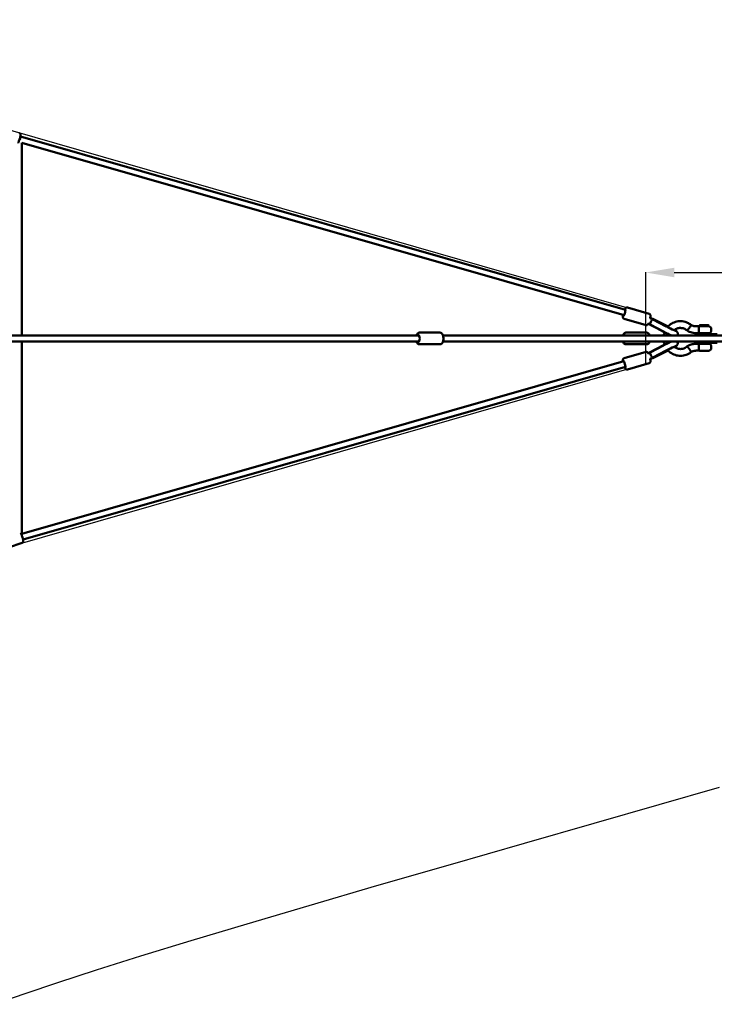
# Model space of a CAD drawing. Units: millimetres. Extents: x -21730 to 28652, y 53014 to 74398.
# Drawn here: x 24954 to 27394, y 61368 to 64826 of the extents above; entities that cross this region are included whole.
import ezdxf

# ---------------------------------------------------------------- set-up
doc = ezdxf.new("R2010")
doc.units = ezdxf.units.MM
doc.layers.add('MD_Visible', color=7, linetype='Continuous', lineweight=50)
doc.styles.get("Standard").update_dxf_attribs({"font": 'arial.ttf'})
doc.dimstyles.new('asd', dxfattribs={"dimtxt": 300, "dimasz": 100, "dimexe": 1.25, "dimexo": 0.625, "dimgap": 80, "dimtad": 1, "dimdec": 0, "dimlfac": 0.1, "dimrnd": 5, "dimtxsty": 'Standard', "dimcen": 0, "dimadec": 0, "dimazin": 0, "dimtfac": 1, "dimtdec": 0, "dimtix": 1, "dimtmove": 2, "dimatfit": 3, "dimfxl": 1, "dimarcsym": 0})

# ---------------------------------------------------------------- blocks, each defined once
blk = doc.blocks.new('CustomObjectsInViewport8_0')
at = {"layer": 'MD_Visible'}
for p, q in [((9810.7, 3271.8), (9810.5, 3271.9)), ((11935.7, 2663), (9810.7, 3271.8)), ((9815, 2572.2), (9815, 3249.9)), ((11930.7, 2643.6), (9815, 3249.8)), ((12019.2, 2648.7), (11942.2, 2670.8)), ((12007.9, 2609.3), (11930.9, 2631.3)), ((12022.3, 2634), (12030.1, 2629.9)), ((12029.5, 2631.8), (12022.6, 2635.2)), ((12027.7, 2631.1), (12027.9, 2631.4)), ((12079.1, 2604.8), (12028.7, 2631.4)), ((12031.9, 2631.2), (12083.7, 2605.6)), ((12078.4, 2604.9), (12032.1, 2629.4)), ((12015, 2615.2), (12022.7, 2611.2)), ((12069.2, 2586.1), (12020.1, 2612)), ((12069, 2586.2), (12022.6, 2610.7)), ((12022.7, 2611.2), (12069, 2586.7)), ((12183.6, 2605), (12194.6, 2605)), ((12196.1, 2605.4), (12196.1, 2607.2)), ((12228.1, 2605.4), (12196.1, 2605.4)), ((12198, 2609.3), (12196.2, 2607.6)), ((12198.3, 2609.4), (12198.7, 2609.4)), ((12204.9, 2609.4), (12198.7, 2609.4)), ((12206.1, 2609.4), (12204.9, 2609.4)), ((12205, 2609.4), (12205, 2609.5)), ((12205, 2609.5), (12206.1, 2609.5)), ((12214.1, 2609.5), (12205.4, 2609.5)), ((12214.3, 2609.4), (12206.2, 2609.4)), ((12214.3, 2609.4), (12214.3, 2609.4)), ((12220.3, 2609.4), (12214.3, 2609.4)), ((12215.8, 2609.5), (12214.7, 2609.5)), ((12218.4, 2609.4), (12215.9, 2609.4)), ((12218.4, 2609.4), (12219.3, 2609.4)), ((12225.5, 2609.4), (12219.3, 2609.4)), ((12226.2, 2609.3), (12228, 2607.6)), ((12228.1, 2605.4), (12228.1, 2607.2)), ((12237.1, 2595.4), (12237.1, 2590.4)), ((8686.1, 2572.2), (11209.5, 2572.2)), ((11284.3, 2582.7), (11211.8, 2582.7)), ((12010.4, 2582.7), (11936.7, 2582.7)), ((12078.4, 2572.8), (12020.4, 2572.8)), ((12078.7, 2572.7), (12024.1, 2572.7)), ((12101.2, 2572.8), (12078.4, 2572.8)), ((12078.7, 2572.7), (12102.7, 2572.7)), ((12113.6, 2588.2), (12113.9, 2588.6)), ((12183.6, 2581), (12194.5, 2581)), ((12186.3, 2572.3), (12186.3, 2572.2)), ((12191.3, 2577.3), (12200, 2577.3)), ((12197.1, 2580.4), (12227.1, 2580.4)), ((12200, 2577.3), (12258.2, 2577.3)), ((12201.1, 2577.3), (12201.1, 2580.4)), ((12223.1, 2577.3), (12223.1, 2580.4)), ((8686.1, 2552.2), (11210.7, 2552.2)), ((9815, 1875.5), (9815, 2552.2)), ((11284.3, 2541.7), (11211.8, 2541.7)), ((11294.8, 2552.2), (11935.2, 2552.2)), ((12010.4, 2541.7), (11936.7, 2541.7)), ((12020.1, 2512.5), (12069.2, 2538.4)), ((12078.4, 2551.6), (12020.4, 2551.6)), ((12020.5, 2552.2), (12024.1, 2552.2)), ((12022.6, 2513.8), (12069, 2538.2)), ((12069, 2537.7), (12022.7, 2513.3)), ((12024.1, 2552.2), (12078.7, 2552.2)), ((12078.7, 2551.7), (12024.1, 2551.7)), ((12078.4, 2551.6), (12101.2, 2551.6)), ((12078.7, 2552.2), (12102.9, 2552.2)), ((12078.7, 2551.7), (12102.7, 2551.7)), ((12113.6, 2536.3), (12113.9, 2535.9)), ((12194.5, 2543.5), (12183.6, 2543.5)), ((12200, 2547.3), (12191.3, 2547.3)), ((12197.1, 2544), (12227.1, 2544)), ((12258.2, 2547.3), (12200, 2547.3)), ((12201.1, 2544), (12201.1, 2547.3)), ((12223.1, 2544), (12223.1, 2547.3)), ((12237.1, 2534), (12237.1, 2529)), ((12007.9, 2515.2), (11930.9, 2493.1)), ((12022.7, 2513.3), (12015, 2509.2)), ((12030.1, 2494.5), (12022.3, 2490.5)), ((12022.6, 2489.2), (12029.5, 2492.7)), ((12027.7, 2493.3), (12027.9, 2493.1)), ((12028.7, 2493.1), (12079.1, 2519.7)), ((12083.7, 2518.9), (12031.9, 2493.3)), ((12032.1, 2495.1), (12078.4, 2519.5)), ((12194.6, 2519.5), (12183.6, 2519.5)), ((12227.1, 2519), (12197.1, 2519)), ((12201.1, 2518.7), (12201.1, 2519)), ((12201.1, 2518.7), (12223.1, 2518.7)), ((12223.1, 2518.7), (12223.1, 2519)), ((9815, 1875.7), (11930.2, 2482)), ((9819.8, 1856.2), (11935.7, 2462.8)), ((12019.2, 2475.8), (11942.2, 2453.7)), ((9816.6, 1844.7), (9769, 1828.3))]:
    blk.add_line(p, q, dxfattribs=at)
at = {"layer": 'MD_Visible', "extrusion": (0, 0, -1)}
for centre, radius, start, end in [((-12197.1, 2595.4), 10, 72.1753, 90), ((-12196.6, 2607.2), 0.5, 0, 45), ((-12198.3, 2608.9), 0.5, 45, 90), ((-12225.9, 2608.9), 0.5, 104.0123, 135), ((-12227.1, 2595.4), 10, 90, 180), ((-12227.6, 2607.2), 0.5, 135, 180), ((-12191.3, 2572.3), 5, 0, 90), ((-12197.1, 2590.4), 10, 270, 288.5579), ((-12227.1, 2590.4), 10, 180, 270), ((-12191.3, 2552.3), 5, 270, 359.3683), ((-12197.1, 2534), 10, 71.4421, 90), ((-12227.1, 2534), 10, 90, 180), ((-12227.1, 2529), 10, 180, 270), ((-12197.1, 2529), 10, 270, 287.8247)]:
    blk.add_arc(centre, radius, start, end, dxfattribs=at)
for centre, major_axis, ratio, start_param, end_param in [((9807.7, 3262.3), (3.01, 9.54), 0.15264, 1.584065, 1.76223), ((9807.7, 3262.3), (3.01, 9.54), 0.15264, 6.287221, 7.867251), ((11931.8, 2652.4), (3.4, 12), 0.152338, 5.826238, 10.216527), ((12027.4, 2620), (4.66, 8.85), 0.311866, 3.141843, 6.228997), ((12027.4, 2620), (4.66, 8.85), 0.311866, -0.054188, -0.047489), ((12087.6, 2601.9), (26.3, -13.3), 0.051455, 5.888297, 8.18563), ((12206.1, 2609), (0, -0.5), 0.279816, 3.145965, 3.528497), ((12206.1, 2608.9), (0, -0.5), 0.279818, 3.141593, 3.401267), ((11207.3, 2562.2), (0, 12.5), 0.446677, 5.639684, 10.068279), ((11932.1, 2562.2), (0, 12.5), 0.413179, 5.639684, 6.926686), ((12078.2, 2583.2), (26.3, -13.3), 0.051455, 0.787526, 1.902445), ((11932.1, 2562.2), (0, 12.5), 0.413179, 2.498068, 3.785094), ((12078.2, 2541.3), (-26.3, -13.3), 0.051455, 1.239148, 2.354067), ((12087.6, 2522.6), (-26.3, -13.3), 0.051455, 1.239148, 3.536481), ((11931.8, 2472), (-3.4, 12), 0.152338, 5.639684, 10.068279)]:
    blk.add_ellipse(centre, major_axis=major_axis, ratio=ratio, start_param=start_param, end_param=end_param, dxfattribs=at)
at = {"layer": 'MD_Visible'}
for centre, major_axis, ratio, start_param, end_param in [((12205.5, 2609.5), (-0.5, 0), 0.00365, -1.322153, 0.248643), ((12210.1, 2609), (0, 0.5), 0.279816, -0.476678, -0.004372), ((12214.3, 2609.5), (-0.5, 0), 0.00365, 3.390236, 4.961032), ((12215.8, 2609), (0, 0.5), 0.279816, -0.444078, -0.004372), ((12218.4, 2608.9), (0, -0.5), 0.830286, 3.141593, 3.446314), ((12024.1, 2562.2), (0, -10), 0.208801, 0, 0.00598), ((12027.4, 2504.4), (4.66, -8.85), 0.311866, 3.141843, 6.228997), ((12027.4, 2504.4), (4.66, -8.85), 0.311866, -0.054188, -0.047489)]:
    blk.add_ellipse(centre, major_axis=major_axis, ratio=ratio, start_param=start_param, end_param=end_param, dxfattribs=at)
for points, knots in [([(9807.4, 3283.5), (9808, 3283.2), (9808.6, 3282.9), (9809.5, 3282.2), (9809.9, 3281.7), (9810.5, 3280.8), (9810.7, 3280.4), (9811, 3279.4), (9811.1, 3278.9), (9811.3, 3277.3), (9811.2, 3276.4), (9810.9, 3273.5), (9810.5, 3271.5), (9809.4, 3267.5), (9808.9, 3265.8), (9807.8, 3262.3), (9807.1, 3260.5), (9805.8, 3257.2), (9805.1, 3255.6), (9803.8, 3252.5), (9803.1, 3251.2), (9802.2, 3249.6), (9802, 3249.3), (9801.8, 3249)], [0.054702, 0.054702, 0.054702, 0.054702, 0.108528, 0.108528, 0.167885, 0.167885, 0.243833, 0.243833, 0.358649, 0.358649, 0.637823, 0.637823, 1.126784, 1.126784, 1.474615, 1.474615, 1.810985, 1.810985, 2.147819, 2.147819, 2.497245, 2.497245, 2.59007, 2.59007, 2.59007, 2.59007]), ([(11942.2, 2670.8), (11941.6, 2670.9), (11941, 2671), (11939.8, 2670.9), (11939.3, 2670.8), (11938.2, 2670.4), (11937.8, 2670.1), (11936.9, 2669.5), (11936.6, 2669.2), (11935.5, 2668), (11935.1, 2667.3), (11934.1, 2665.6), (11933.7, 2664.7), (11933.2, 2663.7), (11933.2, 2663.7), (11933.2, 2663.7)], [5.6609168, 5.6609168, 5.6609168, 5.6609168, 5.7140856, 5.7140856, 5.7727073, 5.7727073, 5.8476323, 5.8476323, 5.9603078, 5.9603078, 6.2301009, 6.2301009, 6.4809452, 6.4809452, 6.4856791, 6.4856791, 6.4856791, 6.4856791]), ([(11927.4, 2644.5), (11927.4, 2644.2), (11927.3, 2643.8), (11927, 2641.8), (11926.8, 2640.4), (11926.7, 2638.1), (11926.7, 2637.3), (11927, 2635.7), (11927.1, 2635), (11927.8, 2633.6), (11928.3, 2632.9), (11929.5, 2631.9), (11930.1, 2631.6), (11930.8, 2631.4), (11930.9, 2631.4), (11930.9, 2631.3)], [7.796928, 7.796928, 7.796928, 7.796928, 7.874376, 7.874376, 8.234706, 8.234706, 8.486264, 8.486264, 8.642905, 8.642905, 8.738696, 8.738696, 8.799592, 8.799592, 8.802509, 8.802509, 8.802509, 8.802509]), ([(12019.2, 2648.7), (12019.8, 2648.5), (12020.3, 2648.2), (12021.3, 2647.6), (12021.7, 2647.2), (12022.3, 2646.3), (12022.6, 2645.8), (12023, 2644.9), (12023.1, 2644.4), (12023.4, 2642.9), (12023.4, 2642), (12023.3, 2640), (12023.2, 2639.1), (12022.9, 2636.7), (12022.6, 2635.4), (12022.3, 2634)], [0.622269, 0.622269, 0.622269, 0.622269, 0.675437, 0.675437, 0.734059, 0.734059, 0.808984, 0.808984, 0.92166, 0.92166, 1.191453, 1.191453, 1.442297, 1.442297, 1.736058, 1.736058, 1.736058, 1.736058]), ([(12032.1, 2629.4), (12031.4, 2629.8), (12030.6, 2630.2), (12029.4, 2630.9), (12029, 2631.3), (12028.5, 2631.5), (12028.3, 2631.6), (12028.1, 2631.6), (12028, 2631.6), (12027.9, 2631.5), (12027.9, 2631.5), (12027.9, 2631.4)], [-7.9246484, -7.9246484, -7.9246484, -7.9246484, -7.6580546, -7.6580546, -7.3914608, -7.3914608, -7.2748752, -7.2748752, -7.1582895, -7.1582895, -7.0837772, -7.0837772, -7.0837772, -7.0837772]), ([(12029, 2631.2), (12029.1, 2631.3), (12029.1, 2631.3), (12029.3, 2631.6), (12029.5, 2631.8), (12030, 2631.9), (12030.2, 2631.8), (12030.9, 2631.6), (12031.3, 2631.4), (12031.8, 2631.2), (12031.8, 2631.2), (12031.9, 2631.2)], [5.012264, 5.012264, 5.012264, 5.012264, 5.0570709, 5.0570709, 5.2473931, 5.2473931, 5.4233459, 5.4233459, 5.5992988, 5.5992988, 5.6225865, 5.6225865, 5.6225865, 5.6225865]), ([(12016.1, 2614.7), (12015.9, 2614.3), (12015.7, 2614), (12015, 2612.8), (12014.6, 2612.1), (12013.5, 2610.9), (12013.1, 2610.4), (12011.7, 2609.6), (12011, 2609.2), (12009.4, 2609), (12008.7, 2609.1), (12007.9, 2609.3), (12007.9, 2609.3), (12007.9, 2609.3)], [3.0906644, 3.0906644, 3.0906644, 3.0906644, 3.1960576, 3.1960576, 3.4476156, 3.4476156, 3.6042568, 3.6042568, 3.7000474, 3.7000474, 3.7609436, 3.7609436, 3.7638612, 3.7638612, 3.7638612, 3.7638612]), ([(12018.7, 2613.3), (12018.7, 2613.2), (12018.7, 2613.2), (12018.7, 2612.9), (12018.9, 2612.8), (12019.3, 2612.4), (12019.6, 2612.2), (12020.3, 2611.9), (12020.7, 2611.7), (12021.6, 2611.2), (12022.1, 2610.9), (12022.6, 2610.7)], [1.2225338, 1.2225338, 1.2225338, 1.2225338, 1.2788197, 1.2788197, 1.4547726, 1.4547726, 1.6307255, 1.6307255, 1.8075061, 1.8075061, 1.9842867, 1.9842867, 1.9842867, 1.9842867]), ([(12109.8, 2590.1), (12109.8, 2590.1), (12109.7, 2590.2), (12109.1, 2590.4), (12108.6, 2590.6), (12106.8, 2591.3), (12105.5, 2591.9), (12102.2, 2593.3), (12100.2, 2594.3), (12095.7, 2596.4), (12093.3, 2597.6), (12088.2, 2600.1), (12085.6, 2601.4), (12081.7, 2603.4), (12080.4, 2604.1), (12079.1, 2604.8)], [3.334825, 3.334825, 3.334825, 3.334825, 3.439064, 3.439064, 3.620068, 3.620068, 3.878587, 3.878587, 4.175709, 4.175709, 4.485436, 4.485436, 4.79887, 4.79887, 4.969888, 4.969888, 4.969888, 4.969888]), ([(12083.8, 2602.3), (12087.9, 2607.1), (12092.8, 2611.3), (12103.6, 2617.9), (12109.8, 2620.4), (12122.4, 2623.2), (12128.9, 2623.5), (12141.7, 2622.1), (12148, 2620.2), (12157.8, 2615.5), (12161.7, 2613.1), (12165.2, 2610.3)], [17.860053, 17.860053, 17.860053, 17.860053, 19.758605, 19.758605, 21.734037, 21.734037, 23.699881, 23.699881, 25.661253, 25.661253, 27.021976, 27.021976, 27.021976, 27.021976]), ([(12150.9, 2591), (12147.9, 2593.5), (12144.5, 2595.5), (12137, 2598.4), (12132.8, 2599.2), (12124.8, 2599.2), (12120.8, 2598.5), (12113.5, 2595.9), (12110, 2593.9), (12106.8, 2591.4), (12106.8, 2591.4), (12106.8, 2591.3)], [0, 0, 0, 0, 1.208547, 1.208547, 2.529654, 2.529654, 3.758723, 3.758723, 4.992881, 4.992881, 5.005835, 5.005835, 5.005835, 5.005835]), ([(12151.3, 2590.9), (12151.3, 2590.9), (12151.3, 2590.9), (12151.7, 2590.9), (12152.3, 2591.1), (12153.6, 2592.1), (12154.5, 2592.8), (12155.8, 2594.2), (12156.3, 2594.7), (12157.3, 2595.8), (12157.7, 2596.3), (12158.2, 2596.9), (12158.3, 2597), (12158.8, 2597.6), (12159.3, 2598.2), (12160, 2599.2), (12160.2, 2599.5), (12160.6, 2600.1), (12160.8, 2600.4), (12161, 2600.6)], [70.925516, 70.925516, 70.925516, 70.925516, 71.229671, 71.229671, 75.642899, 75.642899, 80.418402, 80.418402, 82.807907, 82.807907, 85.08344, 85.08344, 85.224734, 85.224734, 87.622857, 87.622857, 88.783383, 88.783383, 89.820485, 89.820485, 89.820485, 89.820485]), ([(12161, 2600.6), (12161.7, 2601.6), (12162.3, 2602.6), (12163.6, 2604.8), (12164.2, 2605.9), (12165.1, 2607.9), (12165.3, 2608.7), (12165.4, 2609.8), (12165.4, 2610.2), (12165.2, 2610.3)], [89.820485, 89.820485, 89.820485, 89.820485, 93.469043, 93.469043, 98.147559, 98.147559, 102.81179, 102.81179, 106.872133, 106.872133, 106.872133, 106.872133]), ([(12165.1, 2610.3), (12168.4, 2608.3), (12172.1, 2606.7), (12178.3, 2605.3), (12180.9, 2605), (12183.6, 2605)], [0.002698, 0.002698, 0.002698, 0.002698, 1.215714, 1.215714, 2.042422, 2.042422, 2.042422, 2.042422]), ([(12193.6, 2595.4), (12193.5, 2596.1), (12193.5, 2596.7), (12193.4, 2597.9), (12193.3, 2598.5), (12193.3, 2600.1), (12193.4, 2601.1), (12193.8, 2603.2), (12194.2, 2604), (12194.6, 2604.6), (12194.8, 2604.8), (12194.8, 2604.9), (12194.7, 2605), (12194.6, 2605)], [-5.082237, -5.082237, -5.082237, -5.082237, -4.778462, -4.778462, -4.474465, -4.474465, -3.864661, -3.864661, -2.9139, -2.9139, -2.349563, -2.349563, -1.985604, -1.985604, -1.985604, -1.985604]), ([(12193.6, 2590.4), (12193.8, 2591.3), (12193.8, 2592.1), (12193.8, 2593.8), (12193.8, 2594.6), (12193.6, 2595.4)], [-0.5060027, -0.5060027, -0.5060027, -0.5060027, -0.2529484, -0.2529484, -0.0000013, -0.0000013, -0.0000013, -0.0000013]), ([(12198.7, 2609.4), (12198.7, 2609.4), (12198.7, 2609.4), (12198.7, 2609.4), (12198.7, 2609.4), (12198.7, 2609.4), (12198.7, 2609.4), (12198.7, 2609.4), (12198.7, 2609.4), (12198.7, 2609.4), (12198.7, 2609.4), (12198.7, 2609.4), (12198.7, 2609.4), (12198.7, 2609.4), (12198.7, 2609.4), (12198.8, 2609.4), (12198.8, 2609.4), (12198.8, 2609.4), (12198.8, 2609.4), (12198.8, 2609.4), (12198.9, 2609.4), (12198.9, 2609.4), (12199, 2609.4), (12199, 2609.4), (12199.1, 2609.4), (12199.2, 2609.4), (12199.3, 2609.4), (12199.3, 2609.4), (12199.4, 2609.4), (12199.5, 2609.4), (12199.6, 2609.4), (12199.7, 2609.4), (12199.8, 2609.4), (12199.9, 2609.4), (12200.1, 2609.4), (12200.3, 2609.4), (12200.5, 2609.4), (12200.7, 2609.4), (12201, 2609.4), (12201.2, 2609.4), (12201.5, 2609.4), (12201.8, 2609.4), (12202, 2609.4), (12202.3, 2609.4), (12202.6, 2609.4), (12202.9, 2609.4), (12203.1, 2609.4), (12203.3, 2609.4), (12203.6, 2609.4), (12203.9, 2609.4), (12204.1, 2609.4), (12204.4, 2609.4), (12204.7, 2609.4), (12204.9, 2609.4), (12205.2, 2609.4), (12205.5, 2609.4), (12205.8, 2609.4), (12206, 2609.4), (12206.2, 2609.4), (12206.5, 2609.4), (12206.7, 2609.4), (12206.9, 2609.4), (12207.1, 2609.4), (12207.3, 2609.4), (12207.6, 2609.4), (12207.8, 2609.4), (12208, 2609.4), (12208.2, 2609.4), (12208.5, 2609.4), (12208.7, 2609.4), (12208.9, 2609.4), (12209.2, 2609.4), (12209.5, 2609.4), (12209.8, 2609.4), (12210, 2609.4), (12210.3, 2609.4), (12210.6, 2609.4), (12210.9, 2609.4), (12211.2, 2609.4), (12211.5, 2609.4), (12211.8, 2609.4), (12212.1, 2609.4), (12212.4, 2609.4), (12212.7, 2609.4), (12213, 2609.4), (12213.3, 2609.4), (12213.5, 2609.4), (12213.8, 2609.4), (12214.1, 2609.4), (12214.4, 2609.4), (12214.7, 2609.4), (12215, 2609.4), (12215.2, 2609.4), (12215.5, 2609.4)], [60.987157, 60.987157, 60.987157, 60.987157, 61.002762, 61.002762, 61.002762, 61.02566, 61.02566, 61.02566, 61.056191, 61.056191, 61.056191, 61.152552, 61.152552, 61.152552, 61.248913, 61.248913, 61.248913, 61.441635, 61.441635, 61.441635, 61.827079, 61.827079, 61.827079, 62.458871, 62.458871, 62.458871, 63.090663, 63.090663, 63.090663, 63.722455, 63.722455, 63.722455, 64.354247, 64.354247, 64.354247, 65.490942, 65.490942, 65.490942, 66.627637, 66.627637, 66.627637, 67.764333, 67.764333, 67.764333, 68.901028, 68.901028, 68.901028, 69.800767, 69.800767, 69.800767, 70.700506, 70.700506, 70.700506, 71.600246, 71.600246, 71.600246, 72.499985, 72.499985, 72.499985, 73.157638, 73.157638, 73.157638, 73.81529, 73.81529, 73.81529, 74.472943, 74.472943, 74.472943, 75.130596, 75.130596, 75.130596, 75.946019, 75.946019, 75.946019, 76.761442, 76.761442, 76.761442, 77.576866, 77.576866, 77.576866, 78.392289, 78.392289, 78.392289, 79.207712, 79.207712, 79.207712, 80.023136, 80.023136, 80.023136, 80.838559, 80.838559, 80.838559, 81.653982, 81.653982, 81.653982, 81.653982]), ([(12215.5, 2609.4), (12215.8, 2609.4), (12216, 2609.4), (12216.3, 2609.4), (12216.6, 2609.4), (12216.8, 2609.4), (12217.1, 2609.4), (12217.4, 2609.4), (12217.6, 2609.4), (12217.9, 2609.4), (12218.2, 2609.4), (12218.4, 2609.4), (12218.7, 2609.4), (12219, 2609.4), (12219.2, 2609.4), (12219.5, 2609.4), (12219.7, 2609.4), (12220, 2609.4), (12220.2, 2609.4), (12220.4, 2609.4), (12220.7, 2609.4), (12220.9, 2609.4), (12221.1, 2609.4), (12221.3, 2609.4), (12221.5, 2609.4), (12221.7, 2609.4), (12221.8, 2609.4), (12222, 2609.4), (12222.2, 2609.4), (12222.3, 2609.4), (12222.5, 2609.4), (12222.7, 2609.4), (12222.8, 2609.4), (12223, 2609.4), (12223.1, 2609.4), (12223.2, 2609.4), (12223.4, 2609.4), (12223.6, 2609.4), (12223.7, 2609.4), (12223.9, 2609.4), (12224.1, 2609.4), (12224.2, 2609.4), (12224.4, 2609.4), (12224.5, 2609.4), (12224.7, 2609.4), (12224.8, 2609.4), (12224.9, 2609.4), (12225.1, 2609.4), (12225.2, 2609.4), (12225.3, 2609.4), (12225.4, 2609.4), (12225.5, 2609.4), (12225.6, 2609.4), (12225.7, 2609.4), (12225.8, 2609.4), (12225.9, 2609.4), (12225.9, 2609.4), (12226, 2609.4), (12226, 2609.4), (12226, 2609.4), (12226, 2609.4), (12226, 2609.4), (12226, 2609.4), (12226, 2609.4)], [81.653982, 81.653982, 81.653982, 81.653982, 82.469406, 82.469406, 82.469406, 83.284829, 83.284829, 83.284829, 84.100253, 84.100253, 84.100253, 84.915676, 84.915676, 84.915676, 85.731099, 85.731099, 85.731099, 86.546523, 86.546523, 86.546523, 87.361946, 87.361946, 87.361946, 88.177369, 88.177369, 88.177369, 88.835022, 88.835022, 88.835022, 89.492675, 89.492675, 89.492675, 90.150327, 90.150327, 90.150327, 90.80798, 90.80798, 90.80798, 91.707719, 91.707719, 91.707719, 92.607459, 92.607459, 92.607459, 93.507198, 93.507198, 93.507198, 94.406937, 94.406937, 94.406937, 95.543632, 95.543632, 95.543632, 96.680328, 96.680328, 96.680328, 97.817023, 97.817023, 97.817023, 98.953718, 98.953718, 98.953718, 99.137338, 99.137338, 99.137338, 99.137338]), ([(11211.8, 2582.7), (11210.7, 2582.7), (11209.6, 2582.5), (11207.6, 2581.7), (11206.6, 2581), (11204.7, 2579.3), (11203.8, 2578.1), (11202.3, 2575.4), (11201.7, 2573.9), (11201.2, 2572.2)], [4.712389, 4.712389, 4.712389, 4.712389, 4.8923931, 4.8923931, 5.0972331, 5.0972331, 5.3853746, 5.3853746, 5.6967613, 5.6967613, 5.6967613, 5.6967613]), ([(11209.5, 2572.2), (11209.5, 2572.2), (11209.5, 2572.2), (11209.4, 2572.2), (11209.4, 2572.2), (11209.4, 2572.2)], [0, 0, 0, 0, 0.02113169, 0.02113169, 0.02782619, 0.02782619, 0.02782619, 0.02782619]), ([(11211, 2571.7), (11210.5, 2572), (11210.1, 2572.2), (11209.6, 2572.2), (11209.5, 2572.2), (11209.5, 2572.2)], [33.741883, 33.741883, 33.741883, 33.741883, 35.409862, 35.409862, 35.495636, 35.495636, 35.495636, 35.495636]), ([(11284.3, 2582.7), (11285.4, 2582.7), (11286.4, 2582.5), (11288.5, 2581.7), (11289.4, 2581), (11291.4, 2579.3), (11292.2, 2578.1), (11293.9, 2575.1), (11294.6, 2573.1), (11295.7, 2569.1), (11296, 2566.9), (11296.2, 2562.7), (11296.2, 2560.6), (11295.8, 2556.4), (11295.4, 2554.4), (11294.3, 2550.5), (11293.6, 2548.7), (11291.6, 2545.4), (11290.3, 2543.9), (11287.3, 2542.2), (11286, 2541.8), (11284.5, 2541.7), (11284.4, 2541.7), (11284.3, 2541.7)], [1.570796, 1.570796, 1.570796, 1.570796, 1.7508, 1.7508, 1.95564, 1.95564, 2.243782, 2.243782, 2.627127, 2.627127, 2.997745, 2.997745, 3.3542, 3.3542, 3.712018, 3.712018, 4.086154, 4.086154, 4.463494, 4.463494, 4.690857, 4.690857, 4.712389, 4.712389, 4.712389, 4.712389]), ([(12809.6, 2572.2), (12808.3, 2572.2), (12805, 2572.2), (12802.3, 2572.2), (12800, 2572.2), (12798.3, 2572.2), (12796.8, 2572.2), (12795.5, 2572.2), (12793.3, 2572.2), (12789, 2572.2), (12779.3, 2572.2), (12767, 2572.2), (12754.7, 2572.2), (12730.6, 2572.2), (12699.9, 2572.2), (12667.2, 2572.2), (12629.3, 2572.2), (12568, 2572.2), (12503.3, 2572.2), (12439.6, 2572.2), (12371.3, 2572.2), (12230.1, 2572.2), (12088, 2572.2), (11980.9, 2572.2), (11928.2, 2572.2), (11867.1, 2572.2), (11794.1, 2572.2), (11703.2, 2572.2), (11624.9, 2572.2), (11566.1, 2572.2), (11520.3, 2572.2), (11483.3, 2572.2), (11456.1, 2572.2), (11440.5, 2572.2), (11418.5, 2572.2), (11389.2, 2572.2), (11367.7, 2572.2), (11351.3, 2572.2), (11329.8, 2572.2), (11312, 2572.2), (11301.3, 2572.2), (11297, 2572.2), (11295.6, 2572.2), (11294.8, 2572.2)], [1.541776, 1.541776, 1.541776, 1.541776, 1.642857, 1.857143, 1.964286, 2.071429, 2.178571, 2.258929, 2.285714, 2.5, 2.714286, 2.75, 2.857143, 3, 3.142857, 3.196429, 3.285714, 3.428571, 3.571429, 3.607143, 3.714286, 3.857143, 4.142857, 4.202381, 4.238095, 4.333333, 4.428571, 4.52381, 4.714286, 4.803571, 4.857143, 5, 5.071429, 5.089286, 5.142857, 5.285714, 5.428571, 5.464286, 5.571429, 5.857143, 6, 6.035714, 6.077725, 6.077725, 6.077725, 6.077725]), ([(11936.7, 2582.7), (11935.6, 2582.7), (11934.6, 2582.5), (11932.7, 2581.7), (11931.8, 2581.1), (11930, 2579.5), (11929.2, 2578.4), (11927.7, 2575.7), (11927, 2574), (11926.5, 2572.2)], [5.0880788, 5.0880788, 5.0880788, 5.0880788, 5.254367, 5.254367, 5.4444322, 5.4444322, 5.7194909, 5.7194909, 6.0660938, 6.0660938, 6.0660938, 6.0660938]), ([(12010.4, 2582.7), (12011.4, 2582.7), (12012.5, 2582.5), (12014.4, 2581.7), (12015.3, 2581.1), (12017.1, 2579.5), (12017.9, 2578.4), (12019.4, 2575.7), (12020, 2574), (12020.5, 2572.2)], [1.1951065, 1.1951065, 1.1951065, 1.1951065, 1.3613948, 1.3613948, 1.5514599, 1.5514599, 1.8265187, 1.8265187, 2.1731216, 2.1731216, 2.1731216, 2.1731216]), ([(12024.1, 2572.7), (12023.2, 2572.7), (12022.2, 2572.8), (12021, 2572.8), (12020.7, 2572.8), (12020.4, 2572.8)], [-7.9246484, -7.9246484, -7.9246484, -7.9246484, -7.6580546, -7.6580546, -7.5664557, -7.5664557, -7.5664557, -7.5664557]), ([(12069, 2586.7), (12071.8, 2585.3), (12074.7, 2583.8), (12080.5, 2580.8), (12083.4, 2579.4), (12089, 2576.7), (12091.7, 2575.4), (12095.2, 2573.8), (12096.4, 2573.3), (12097.4, 2572.8)], [5.951537, 5.951537, 5.951537, 5.951537, 6.278838, 6.278838, 6.604411, 6.604411, 6.931593, 6.931593, 7.09095, 7.09095, 7.09095, 7.09095]), ([(12096.2, 2572.8), (12094.7, 2573.5), (12093.1, 2574.2), (12089.2, 2576), (12086.8, 2577.1), (12081.8, 2579.6), (12079.3, 2580.9), (12074.1, 2583.5), (12071.6, 2584.8), (12069.2, 2586.1)], [3.835329, 3.835329, 3.835329, 3.835329, 4.065354, 4.065354, 4.366865, 4.366865, 4.668377, 4.668377, 4.969888, 4.969888, 4.969888, 4.969888]), ([(12108.3, 2592.5), (12108.3, 2592.5), (12108.3, 2592.5), (12109.8, 2591.6), (12111.1, 2590.9), (12112.2, 2590.1)], [2.398495, 2.398495, 2.398495, 2.398495, 2.4007037, 2.4007037, 2.6725554, 2.6725554, 2.6725554, 2.6725554]), ([(12116.3, 2572.2), (12116.6, 2572.5), (12116.8, 2572.8), (12117.7, 2573.9), (12118.3, 2574.9), (12119, 2577), (12119.2, 2578), (12119.2, 2580), (12119.1, 2580.9), (12118.7, 2582.7), (12118.3, 2583.4), (12117.7, 2584.7), (12117.3, 2585.2), (12116.6, 2586.1), (12116.3, 2586.4), (12115.6, 2587.1), (12115.3, 2587.4), (12114.6, 2588), (12114.2, 2588.2), (12113.8, 2588.5)], [7.8378411, 7.8378411, 7.8378411, 7.8378411, 7.8437575, 7.8437575, 7.8610472, 7.8610472, 7.8780034, 7.8780034, 7.898109, 7.898109, 7.9253352, 7.9253352, 7.9619877, 7.9619877, 8.008917, 8.008917, 8.0867864, 8.0867864, 8.1777526, 8.1777526, 8.1777526, 8.1777526]), ([(12183.6, 2581), (12177.2, 2581), (12170.7, 2582), (12159.8, 2585.8), (12155.2, 2588.1), (12150.9, 2591)], [0, 0, 0, 0, 1.955235, 1.955235, 3.512839, 3.512839, 3.512839, 3.512839]), ([(12194.5, 2581), (12194.6, 2581), (12194.7, 2581), (12194.6, 2581.2), (12194.5, 2581.3), (12194.2, 2581.8), (12194, 2582.3), (12193.5, 2583.9), (12193.4, 2584.9), (12193.3, 2586.7), (12193.3, 2587.4), (12193.4, 2588.9), (12193.5, 2589.7), (12193.6, 2590.4)], [-1.908855, -1.908855, -1.908855, -1.908855, -1.608471, -1.608471, -1.359679, -1.359679, -0.929293, -0.929293, -0.477464, -0.477464, -0.239213, -0.239213, -0.000001, -0.000001, -0.000001, -0.000001]), ([(11201.2, 2552.2), (11201.8, 2550.3), (11202.5, 2548.6), (11204.5, 2545.4), (11205.8, 2543.9), (11208.7, 2542.2), (11210, 2541.8), (11211.5, 2541.7), (11211.7, 2541.7), (11211.8, 2541.7)], [6.8696093, 6.8696093, 6.8696093, 6.8696093, 7.2277462, 7.2277462, 7.6050864, 7.6050864, 7.8324499, 7.8324499, 7.8539816, 7.8539816, 7.8539816, 7.8539816]), ([(11209.4, 2552.2), (11209.4, 2552.2), (11209.5, 2552.2), (11210.1, 2552.2), (11210.6, 2552.5), (11211, 2552.8)], [8.288179, 8.288179, 8.288179, 8.288179, 8.408809, 8.408809, 10.151266, 10.151266, 10.151266, 10.151266]), ([(12809.8, 2552.2), (12805.8, 2552.2), (12801.2, 2552.2), (12790.8, 2552.2), (12783.9, 2552.2), (12769.1, 2552.2), (12761, 2552.2), (12733.9, 2552.2), (12714.7, 2552.2), (12661.3, 2552.2), (12626.8, 2552.2), (12530.4, 2552.2), (12468.3, 2552.2), (12303.9, 2552.2), (12201.4, 2552.2), (11960.2, 2552.2), (11821.3, 2552.2), (11566.1, 2552.2), (11449.8, 2552.2), (11322.5, 2552.2), (11313.4, 2552.2), (11302.4, 2552.2), (11300.3, 2552.2), (11297.1, 2552.2), (11296, 2552.2), (11294.8, 2552.2)], [8.161665, 8.161665, 8.161665, 8.161665, 10.009513, 10.009513, 12.286769, 12.286769, 14.964995, 14.964995, 21.131312, 21.131312, 32.124891, 32.124891, 51.820659, 51.820659, 84.213408, 84.213408, 127.883349, 127.883349, 164.023428, 164.023428, 166.79044, 166.79044, 167.417096, 167.417096, 167.773991, 167.773991, 167.773991, 167.773991]), ([(11926.5, 2552.2), (11927, 2550.6), (11927.6, 2549), (11929.2, 2545.9), (11930.4, 2544.3), (11933.3, 2542.4), (11934.6, 2541.9), (11936.2, 2541.7), (11936.4, 2541.7), (11936.7, 2541.7)], [7.2516564, 7.2516564, 7.2516564, 7.2516564, 7.5698871, 7.5698871, 7.9643749, 7.9643749, 8.1917382, 8.1917382, 8.2296714, 8.2296714, 8.2296714, 8.2296714]), ([(12020.5, 2552.2), (12020.1, 2550.6), (12019.5, 2549), (12017.8, 2545.9), (12016.7, 2544.3), (12013.8, 2542.4), (12012.5, 2541.9), (12010.9, 2541.7), (12010.7, 2541.7), (12010.4, 2541.7)], [3.3586727, 3.3586727, 3.3586727, 3.3586727, 3.6769149, 3.6769149, 4.0714027, 4.0714027, 4.2987659, 4.2987659, 4.3366992, 4.3366992, 4.3366992, 4.3366992]), ([(12020.4, 2551.6), (12020.4, 2551.6), (12020.4, 2551.6), (12020.9, 2551.7), (12021.6, 2551.7), (12022.8, 2551.7), (12023.5, 2551.7), (12024.1, 2551.7)], [1.6294803, 1.6294803, 1.6294803, 1.6294803, 1.6307255, 1.6307255, 1.8075061, 1.8075061, 1.9842867, 1.9842867, 1.9842867, 1.9842867]), ([(12097.4, 2551.6), (12096.2, 2551.1), (12095, 2550.6), (12091.2, 2548.8), (12088.4, 2547.5), (12082.7, 2544.7), (12079.8, 2543.3), (12074.2, 2540.4), (12071.5, 2539.1), (12069, 2537.7)], [5.47542, 5.47542, 5.47542, 5.47542, 5.653196, 5.653196, 5.987592, 5.987592, 6.314504, 6.314504, 6.614834, 6.614834, 6.614834, 6.614834]), ([(12069.2, 2538.4), (12071.6, 2539.7), (12074.1, 2541), (12079.3, 2543.6), (12081.8, 2544.9), (12086.8, 2547.3), (12089.2, 2548.5), (12093.1, 2550.3), (12094.7, 2551), (12096.2, 2551.6)], [1.313297, 1.313297, 1.313297, 1.313297, 1.614808, 1.614808, 1.91632, 1.91632, 2.217831, 2.217831, 2.447856, 2.447856, 2.447856, 2.447856]), ([(12073.1, 2540.5), (12072.5, 2542.1), (12072, 2543.7), (12070.9, 2547.4), (12070.5, 2549.5), (12070.1, 2551.6)], [11.293443, 11.293443, 11.293443, 11.293443, 11.80875, 11.80875, 12.450183, 12.450183, 12.450183, 12.450183]), ([(12079.1, 2519.7), (12081.5, 2520.9), (12084, 2522.2), (12089.1, 2524.8), (12091.7, 2526.1), (12096.6, 2528.5), (12099, 2529.6), (12103.1, 2531.5), (12105, 2532.4), (12107.8, 2533.6), (12108.9, 2534), (12109.6, 2534.3), (12109.8, 2534.3), (12109.8, 2534.3), (12109.8, 2534.3), (12109.8, 2534.3)], [1.313297, 1.313297, 1.313297, 1.313297, 1.625217, 1.625217, 1.939011, 1.939011, 2.251368, 2.251368, 2.556876, 2.556876, 2.837267, 2.837267, 2.929858, 2.929858, 2.948361, 2.948361, 2.948361, 2.948361]), ([(12106.8, 2533.1), (12108, 2532.1), (12109.3, 2531.2), (12114, 2528.3), (12117.7, 2526.9), (12123.8, 2525.5), (12126.2, 2525.3), (12132.6, 2525.3), (12136.6, 2526), (12144.1, 2528.7), (12147.7, 2530.8), (12150.9, 2533.5)], [11.693877, 11.693877, 11.693877, 11.693877, 12.191063, 12.191063, 13.402696, 13.402696, 14.172368, 14.172368, 15.421361, 15.421361, 16.702078, 16.702078, 16.702078, 16.702078]), ([(12112.2, 2534.3), (12111.1, 2533.6), (12109.8, 2532.8), (12108.3, 2532), (12108.3, 2532), (12108.3, 2531.9)], [3.6106299, 3.6106299, 3.6106299, 3.6106299, 3.8824816, 3.8824816, 3.8846434, 3.8846434, 3.8846434, 3.8846434]), ([(12113.8, 2536), (12114.5, 2536.4), (12115.1, 2536.8), (12116.2, 2537.9), (12116.4, 2538.2), (12117.1, 2539), (12117.6, 2539.6), (12118.6, 2541.5), (12119, 2542.6), (12119.2, 2545.4), (12119.2, 2546.7), (12118.5, 2549.1), (12117.9, 2550.2), (12117, 2551.5), (12116.7, 2551.9), (12116.3, 2552.2)], [4.388618, 4.388618, 4.388618, 4.388618, 4.5510655, 4.5510655, 4.5934853, 4.5934853, 4.645064, 4.645064, 4.6805817, 4.6805817, 4.7031381, 4.7031381, 4.7203122, 4.7203122, 4.728531, 4.728531, 4.728531, 4.728531]), ([(12183.6, 2543.5), (12181.2, 2543.5), (12178.9, 2543.4), (12174.4, 2542.8), (12172.1, 2542.4), (12167.6, 2541.3), (12165.4, 2540.6), (12161.1, 2539), (12159, 2538.1), (12154.8, 2536), (12152.9, 2534.8), (12150.9, 2533.5)], [3.1415927, 3.1415927, 3.1415927, 3.1415927, 3.2572197, 3.2572197, 3.3728468, 3.3728468, 3.4884739, 3.4884739, 3.604101, 3.604101, 3.719728, 3.719728, 3.719728, 3.719728]), ([(12150.9, 2533.5), (12150.9, 2533.5), (12151, 2533.5), (12151.1, 2533.6), (12151.2, 2533.6), (12151.3, 2533.6)], [69.298746, 69.298746, 69.298746, 69.298746, 70.022606, 70.022606, 71.132997, 71.132997, 71.132997, 71.132997]), ([(12151.3, 2533.6), (12151.4, 2533.6), (12151.5, 2533.6), (12151.7, 2533.5), (12151.9, 2533.5), (12152.1, 2533.3), (12152.3, 2533.3), (12152.6, 2533.1), (12152.8, 2533), (12153.1, 2532.7), (12153.3, 2532.6), (12153.7, 2532.3), (12153.9, 2532.1), (12154.3, 2531.8), (12154.5, 2531.6), (12154.9, 2531.2), (12155.2, 2530.9), (12155.6, 2530.5), (12155.8, 2530.3), (12156.3, 2529.8), (12156.5, 2529.5), (12157, 2529), (12157.3, 2528.7), (12157.7, 2528.1), (12158, 2527.8), (12158.4, 2527.3), (12158.7, 2527), (12159.1, 2526.4), (12159.4, 2526), (12159.9, 2525.4), (12160.1, 2525.1), (12160.6, 2524.4), (12160.8, 2524.1), (12161, 2523.8)], [0, 0, 0, 0, 1.110391, 1.110391, 2.220782, 2.220782, 3.331173, 3.331173, 4.441564, 4.441564, 5.552416, 5.552416, 6.663267, 6.663267, 7.774119, 7.774119, 8.884971, 8.884971, 9.996517, 9.996517, 11.108064, 11.108064, 12.219611, 12.219611, 13.331157, 13.331157, 14.443568, 14.443568, 15.555979, 15.555979, 16.66839, 16.66839, 17.780802, 17.780802, 17.780802, 17.780802]), ([(12194.5, 2543.5), (12194.5, 2543.5), (12194.5, 2543.5), (12194.6, 2543.5), (12194.6, 2543.5), (12194.7, 2543.4), (12194.7, 2543.4), (12194.5, 2543), (12194.1, 2542.6), (12193.6, 2541), (12193.4, 2540.1), (12193.3, 2538), (12193.3, 2536.8), (12193.5, 2535.1), (12193.5, 2534.6), (12193.6, 2534)], [-9.700168, -9.700168, -9.700168, -9.700168, -9.696607, -9.696607, -9.606234, -9.606234, -9.453729, -9.453729, -9.071276, -9.071276, -8.748217, -8.748217, -8.459635, -8.459635, -8.332576, -8.332576, -8.332576, -8.332576]), ([(12193.6, 2529), (12193.6, 2528.5), (12193.5, 2528), (12193.3, 2526.3), (12193.3, 2525.1), (12193.5, 2522.9), (12193.7, 2521.9), (12194.2, 2520.4), (12194.5, 2520), (12194.8, 2519.7), (12194.8, 2519.6), (12194.7, 2519.5), (12194.7, 2519.5), (12194.6, 2519.5), (12194.6, 2519.5), (12194.6, 2519.5)], [-6.791611, -6.791611, -6.791611, -6.791611, -6.660863, -6.660863, -6.332858, -6.332858, -5.960733, -5.960733, -5.591549, -5.591549, -5.429948, -5.429948, -5.341423, -5.341423, -5.332148, -5.332148, -5.332148, -5.332148]), ([(12193.6, 2534), (12193.6, 2534), (12193.7, 2533.9), (12193.8, 2533.1), (12193.8, 2532.3), (12193.8, 2530.7), (12193.8, 2530), (12193.7, 2529.1), (12193.6, 2529.1), (12193.6, 2529)], [3.4351563, 3.4351563, 3.4351563, 3.4351563, 3.4530631, 3.4530631, 3.6835457, 3.6835457, 3.9140283, 3.9140283, 3.9279964, 3.9279964, 3.9279964, 3.9279964]), ([(11930.9, 2493.1), (11930.3, 2492.9), (11929.7, 2492.7), (11928.8, 2492), (11928.4, 2491.6), (11927.7, 2490.7), (11927.5, 2490.3), (11927.1, 2489.3), (11927, 2488.8), (11926.7, 2487.3), (11926.7, 2486.4), (11926.8, 2484.5), (11926.9, 2483.5), (11927.1, 2482), (11927.2, 2481.6), (11927.2, 2481.1)], [3.7638612, 3.7638612, 3.7638612, 3.7638612, 3.8170299, 3.8170299, 3.8756517, 3.8756517, 3.9505767, 3.9505767, 4.0632522, 4.0632522, 4.3330452, 4.3330452, 4.5838896, 4.5838896, 4.6813687, 4.6813687, 4.6813687, 4.6813687]), ([(12007.9, 2515.2), (12008.5, 2515.3), (12009.1, 2515.4), (12010.3, 2515.3), (12010.8, 2515.2), (12011.8, 2514.8), (12012.3, 2514.6), (12013.1, 2514), (12013.5, 2513.6), (12014.5, 2512.5), (12015, 2511.7), (12015.7, 2510.5), (12015.9, 2510.1), (12016.1, 2509.8)], [2.5193241, 2.5193241, 2.5193241, 2.5193241, 2.5724929, 2.5724929, 2.6311147, 2.6311147, 2.7060397, 2.7060397, 2.8187152, 2.8187152, 3.0885082, 3.0885082, 3.1925209, 3.1925209, 3.1925209, 3.1925209]), ([(12022.6, 2513.8), (12022.1, 2513.5), (12021.6, 2513.3), (12020.7, 2512.8), (12020.3, 2512.6), (12019.6, 2512.2), (12019.3, 2512), (12018.9, 2511.7), (12018.7, 2511.5), (12018.7, 2511.3), (12018.7, 2511.2), (12018.7, 2511.2)], [1.9842867, 1.9842867, 1.9842867, 1.9842867, 2.1610672, 2.1610672, 2.3378478, 2.3378478, 2.5138007, 2.5138007, 2.6897536, 2.6897536, 2.7460395, 2.7460395, 2.7460395, 2.7460395]), ([(12022.3, 2490.5), (12022.5, 2489.6), (12022.7, 2488.7), (12023.1, 2486.3), (12023.3, 2484.8), (12023.4, 2482.6), (12023.4, 2481.7), (12023.1, 2480.1), (12023, 2479.5), (12022.2, 2478), (12021.8, 2477.4), (12020.6, 2476.4), (12019.9, 2476), (12019.2, 2475.8), (12019.2, 2475.8), (12019.2, 2475.8)], [4.547127, 4.547127, 4.547127, 4.547127, 4.732783, 4.732783, 5.093113, 5.093113, 5.344671, 5.344671, 5.501312, 5.501312, 5.597103, 5.597103, 5.657999, 5.657999, 5.660917, 5.660917, 5.660917, 5.660917]), ([(12027.9, 2493.1), (12027.9, 2493), (12028, 2492.9), (12028.2, 2492.9), (12028.4, 2492.9), (12028.8, 2493.1), (12029.1, 2493.3), (12029.8, 2493.7), (12030.2, 2494), (12031.1, 2494.5), (12031.6, 2494.8), (12032.1, 2495.1)], [5.1181821, 5.1181821, 5.1181821, 5.1181821, 5.2473931, 5.2473931, 5.4233459, 5.4233459, 5.5992988, 5.5992988, 5.7760794, 5.7760794, 5.95286, 5.95286, 5.95286, 5.95286]), ([(12031.9, 2493.3), (12031.4, 2493.1), (12031, 2492.9), (12030.4, 2492.7), (12030.2, 2492.6), (12029.8, 2492.6), (12029.7, 2492.6), (12029.3, 2492.8), (12029.2, 2493), (12029, 2493.2)], [-7.589964, -7.589964, -7.589964, -7.589964, -7.3914608, -7.3914608, -7.2748752, -7.2748752, -7.1582895, -7.1582895, -6.9766721, -6.9766721, -6.9766721, -6.9766721]), ([(12165.2, 2514.1), (12160.1, 2510.1), (12154.3, 2506.9), (12142.2, 2502.5), (12135.7, 2501.3), (12122.8, 2501.2), (12116.3, 2502.2), (12104.1, 2506.3), (12098.3, 2509.4), (12089.8, 2515.9), (12086.6, 2518.9), (12083.9, 2522.2)], [0, 0, 0, 0, 1.968405, 1.968405, 3.937447, 3.937447, 5.899896, 5.899896, 7.862133, 7.862133, 9.158544, 9.158544, 9.158544, 9.158544]), ([(12161, 2523.8), (12161, 2523.8), (12161, 2523.8), (12161.2, 2523.6), (12161.3, 2523.3), (12161.7, 2522.9), (12161.8, 2522.7), (12162, 2522.3), (12162.1, 2522.1), (12162.3, 2521.8), (12162.5, 2521.6), (12162.7, 2521.3), (12162.7, 2521.2), (12163.2, 2520.4), (12163.7, 2519.5), (12164.3, 2518.3), (12164.4, 2518.1), (12164.5, 2517.8), (12164.6, 2517.7), (12164.7, 2517.5), (12164.7, 2517.3), (12164.8, 2517.1), (12164.9, 2517), (12165, 2516.8), (12165, 2516.7), (12165.1, 2516.5), (12165.1, 2516.4), (12165.2, 2516.2), (12165.2, 2516.1), (12165.3, 2515.8), (12165.3, 2515.7), (12165.4, 2515.1), (12165.4, 2514.7), (12165.3, 2514.4), (12165.3, 2514.3), (12165.3, 2514.3), (12165.2, 2514.2), (12165.2, 2514.2), (12165.2, 2514.2), (12165.2, 2514.1)], [-0.002973, -0.002973, -0.002973, -0.002973, 0, 0, 0.079366, 0.079366, 0.171997, 0.171997, 0.238162, 0.238162, 0.330069, 0.330069, 0.382157, 0.382157, 0.684604, 0.684604, 0.757177, 0.757177, 0.795431, 0.795431, 0.835242, 0.835242, 0.877444, 0.877444, 0.919158, 0.919158, 0.959062, 0.959062, 0.997399, 0.997399, 1.070206, 1.070206, 1.316031, 1.316031, 1.347547, 1.347547, 1.402964, 1.402964, 1.428886, 1.428886, 1.428886, 1.428886]), ([(12183.6, 2519.5), (12182.3, 2519.5), (12181, 2519.4), (12178.4, 2519.1), (12177.1, 2518.9), (12174.6, 2518.3), (12173.4, 2518), (12170.9, 2517.1), (12169.7, 2516.6), (12167.4, 2515.5), (12166.2, 2514.8), (12165.1, 2514.1)], [3.1415927, 3.1415927, 3.1415927, 3.1415927, 3.2520454, 3.2520454, 3.3624981, 3.3624981, 3.4729508, 3.4729508, 3.5834035, 3.5834035, 3.6931174, 3.6931174, 3.6931174, 3.6931174]), ([(11932.7, 2461.9), (11933.3, 2460.5), (11934, 2459.2), (11935, 2457.2), (11935.5, 2456.5), (11936.5, 2455.3), (11937, 2454.8), (11938.4, 2454), (11939.1, 2453.6), (11940.7, 2453.5), (11941.4, 2453.5), (11942.1, 2453.7), (11942.2, 2453.7), (11942.2, 2453.7)], [5.9879463, 5.9879463, 5.9879463, 5.9879463, 6.3376502, 6.3376502, 6.5892083, 6.5892083, 6.7458494, 6.7458494, 6.8416401, 6.8416401, 6.9025362, 6.9025362, 6.9054538, 6.9054538, 6.9054538, 6.9054538]), ([(9811.3, 1879.3), (9812.2, 1877.8), (9813.1, 1875.9), (9814.8, 1872.3), (9815.4, 1870.6), (9816.7, 1867.1), (9817.3, 1865.4), (9818.4, 1862), (9818.9, 1860.3), (9819.7, 1857.1), (9820, 1855.5), (9820.5, 1852.5), (9820.6, 1851.2), (9820.3, 1849), (9820.2, 1848.5), (9819.7, 1847.2), (9819.3, 1846.5), (9818.1, 1845.4), (9817.5, 1845), (9816.7, 1844.8), (9816.7, 1844.7), (9816.6, 1844.7)], [3.453483, 3.453483, 3.453483, 3.453483, 3.927619, 3.927619, 4.275348, 4.275348, 4.611632, 4.611632, 4.948351, 4.948351, 5.297528, 5.297528, 5.710999, 5.710999, 5.831812, 5.831812, 5.93147, 5.93147, 5.993242, 5.993242, 5.997998, 5.997998, 5.997998, 5.997998])]:
    blk.add_open_spline(points, degree=3, knots=knots, dxfattribs=at)
for points in [[(12083.7, 2605.6), (12084.4, 2605.2), (12085.1, 2604.9), (12085.8, 2604.5)], [(11210.7, 2572.2), (11210.3, 2572.2), (11209.9, 2572.2), (11209.5, 2572.2)], [(12070.1, 2572.8), (12070.8, 2576.6), (12071.8, 2580.4), (12073.1, 2584)], [(12094.9, 2573.4), (12094.8, 2573.2), (12094.7, 2573), (12094.7, 2572.8)], [(12150.9, 2591), (12151, 2590.9), (12151.1, 2590.9), (12151.3, 2590.9)], [(11210.7, 2552.2), (11210.3, 2552.2), (11209.9, 2552.2), (11209.5, 2552.2)], [(12094.7, 2551.6), (12094.8, 2551.4), (12094.8, 2551.2), (12094.9, 2551.1)], [(12085.8, 2519.9), (12085.1, 2519.6), (12084.4, 2519.2), (12083.7, 2518.9)]]:
    blk.add_open_spline(points, degree=3, dxfattribs=at)
for points, weights in [([(12204.9, 2609.4), (12205, 2609.4), (12206.2, 2609.4)], [0.947626689312, 0.947626689312, 0.964644366201]), ([(12220.3, 2609.4), (12219.2, 2609.4), (12219.3, 2609.4)], [0.964640829267, 0.947623214775, 0.947623214775])]:
    blk.add_rational_spline(points, weights, degree=2, dxfattribs=at)
blk = doc.blocks.new('*D13')
at = {"color": 0, "lineweight": -2, "transparency": 16777216}
for p, q in [((27152.6, 63706.7), (27152.6, 63939)), ((28652.1, 63706.7), (28652.1, 63939)), ((27252.6, 63937.8), (28552.1, 63937.8))]:
    blk.add_line(p, q, dxfattribs=at)
at = {"color": 0, "transparency": 16777216}
for points in [[(27252.6, 63954.5), (27252.6, 63921.1), (27152.6, 63937.8)], [(28552.1, 63954.5), (28552.1, 63921.1), (28652.1, 63937.8)]]:
    blk.add_solid(points, dxfattribs=at)
at = {"layer": 'Defpoints', "color": 0, "transparency": 16777216}
for p in [(28652.1, 63937.8), (27152.6, 63706.1), (28652.1, 63706.1)]:
    blk.add_point(p, dxfattribs=at)
at = {"color": 0, "transparency": 16777216, "insert": (27902.4, 64171), "char_height": 300, "attachment_point": 5}
blk.add_mtext('150', dxfattribs=at)

msp = doc.modelspace()

# ---------------------------------------------------------------- linework, layer by layer
for points in [[(22867.1, 65267.2), (24000.4, 64756.3), (24929.6, 64435.8), (27126.6, 63803.6), (27152.1, 63796.3), (27152.1, 63615.9), (27126.6, 63608.6), (24938.7, 62980.4), (24000.4, 62656.7), (22878.2, 62153.6)], [(27410.3, 62129.4), (27198.3, 62068.5), (26970.2, 62003.1), (26725.8, 61932.9), (26465.3, 61858.1), (26206.9, 61783.5), (25968.9, 61714.1), (25751.5, 61649.7), (25554.6, 61590.5), (25378.1, 61536.5), (25222.2, 61487.5), (25086.7, 61443.7), (24971.7, 61405), (24866, 61367.7)]]:
    msp.add_lwpolyline(points)

# ---------------------------------------------------------------- block references
at = {"layer": 'MD_Visible'}
msp.add_blockref('CustomObjectsInViewport8_0', (15145.9, 61143.9), dxfattribs=at)

# ---------------------------------------------------------------- dimensions: what is measured, and where the dimension line sits
dim = msp.add_aligned_dim(p1=(27152.6, 63706.1), p2=(28652.1, 63706.1), distance=231.7, dimstyle='asd')
dim.commit()
dim.dimension.update_dxf_attribs({"geometry": '*D13', "text_midpoint": (27902.4, 64171)})

doc.saveas('drawing.dxf')
